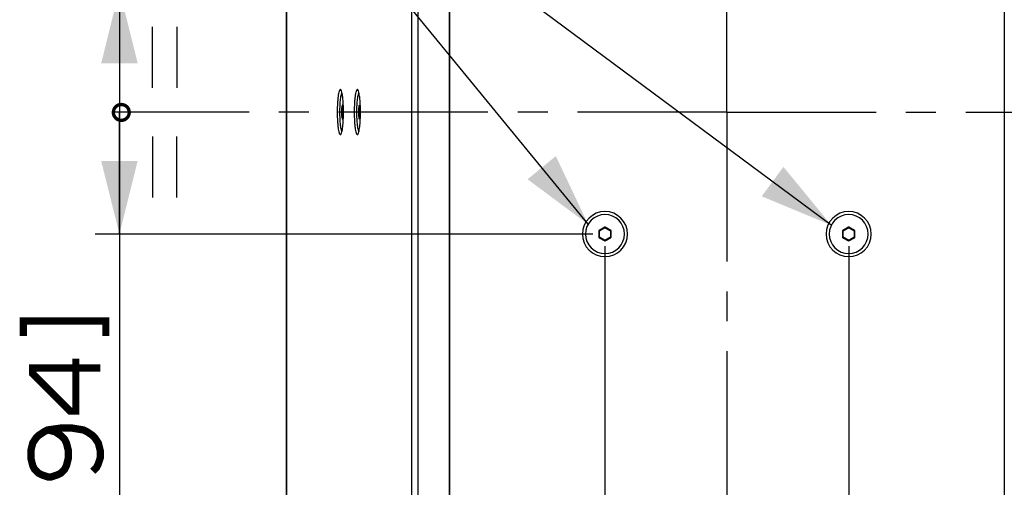
# Paper-space layout '13000596_1' of a CAD drawing. Units: millimetres. Extents: x 0 to 297, y 0 to 210.
# Drawn here: x 175 to 216, y 95 to 115 of the extents above; entities that cross this region are included whole.
import ezdxf

# ---------------------------------------------------------------- set-up
doc = ezdxf.new("R2010")
doc.units = ezdxf.units.MM
doc.header["$LTSCALE"] = 16.335
doc.linetypes.add('CENTER', pattern=[0.6, 0.375, -0.075, 0.075, -0.075])
doc.layers.get('0').update_dxf_attribs({"linetype": 'CONTINUOUS'})
doc.layers.add('DEFAULT_1', color=7, linetype='CENTER')
doc.styles.get("Standard").update_dxf_attribs({"font": 'txt', "width": 0.8})
doc.dimstyles.new('DIMSTYLE_1', dxfattribs={"dimtxt": 2, "dimasz": 3, "dimexe": 1, "dimexo": 0.5, "dimgap": 0.5, "dimtad": 1, "dimdec": 3, "dimlfac": 10, "dimdsep": 46, "dimtxsty": 'STANDARD', "dimblk": '_FILLED', "dimblk1": '_FILLED', "dimblk2": '_FILLED', "dimcen": 0.09, "dimadec": 3, "dimazin": 2, "dimtp": 0.8, "dimtm": 0.8, "dimtfac": 1, "dimtdec": 3, "dimtofl": 0, "dimtmove": 0, "dimatfit": 3, "dimldrblk": '_FILLED', "dimfxl": 1, "dimtolj": 1, "dimarcsym": 0})
doc.dimstyles.new('DIMSTYLE_4', dxfattribs={"dimtxt": 2, "dimasz": 3, "dimexe": 1, "dimexo": 0.5, "dimgap": 0.5, "dimtad": 1, "dimdec": 3, "dimlfac": 10, "dimdsep": 46, "dimtxsty": 'STANDARD', "dimblk": '_FILLED', "dimblk1": '_FILLED', "dimblk2": '_FILLED', "dimcen": 0.09, "dimadec": 3, "dimazin": 2, "dimtp": 0.3, "dimtm": 0.3, "dimtfac": 1, "dimtdec": 3, "dimtofl": 0, "dimtmove": 0, "dimatfit": 3, "dimldrblk": '_FILLED', "dimfxl": 1, "dimtolj": 1, "dimarcsym": 0})
doc.dimstyles.get("Standard").update_dxf_attribs({"dimtxt": 2, "dimasz": 3, "dimexe": 1, "dimexo": 0.5, "dimtad": 1, "dimdec": 3, "dimdsep": 46, "dimtxsty": 'STANDARD', "dimblk": '_FILLED', "dimblk1": '_FILLED', "dimblk2": '_FILLED', "dimcen": 0.09, "dimadec": 3, "dimazin": 2, "dimtol": 1, "dimtp": 0.001, "dimtm": 0.001, "dimtfac": 1, "dimtdec": 3, "dimtofl": 0, "dimtmove": 0, "dimatfit": 3, "dimldrblk": '_FILLED', "dimfxl": 1, "dimtolj": 1, "dimarcsym": 0})

# ---------------------------------------------------------------- blocks, each defined once
blk = doc.blocks.new('_FILLED')
at = {"color": 0, "linetype": 'BYBLOCK'}
blk.add_solid([(0, 0), (-1, 0.25), (-1, -0.25)], dxfattribs=at)
blk = doc.blocks.new('*D8')
at = {"color": 2, "linetype": 'CONTINUOUS'}
for p, q in [((204.668, 137.335), (236.118, 137.335)), ((235.118, 137.335), (235.118, 110.835)), ((235.118, 84.335), (235.118, 110.835)), ((204.668, 84.335), (236.118, 84.335))]:
    blk.add_line(p, q, dxfattribs=at)
at = {"color": 2, "linetype": 'CONTINUOUS', "xscale": 3, "yscale": 3, "zscale": 3}
for p, rotation in [((235.118, 137.335), 90), ((235.118, 84.335), 270)]:
    blk.add_blockref('_FILLED', p, dxfattribs=dict(at, rotation=rotation))
blk = doc.blocks.new('*D9')
at = {"color": 2, "linetype": 'CONTINUOUS'}
for p, q in [((198.668, 115.835), (178.246, 115.835)), ((179.246, 115.835), (179.246, 110.835)), ((179.246, 105.835), (179.246, 110.835)), ((179.246, 110.835), (179.246, 81.114)), ((198.668, 105.835), (178.246, 105.835))]:
    blk.add_line(p, q, dxfattribs=at)
at = {"color": 2, "linetype": 'CONTINUOUS', "xscale": 3, "yscale": 3, "zscale": 3}
for p, rotation in [((179.246, 115.835), 90), ((179.246, 105.835), 270)]:
    blk.add_blockref('_FILLED', p, dxfattribs=dict(at, rotation=rotation))
blk = doc.blocks.new('*D10')
at = {"color": 2, "linetype": 'CONTINUOUS'}
for p, q in [((199.168, 105.335), (199.168, 70.783)), ((209.168, 105.335), (209.168, 70.783)), ((199.168, 71.783), (204.168, 71.783)), ((209.168, 71.783), (204.168, 71.783)), ((204.168, 71.783), (232.645, 71.783))]:
    blk.add_line(p, q, dxfattribs=at)
at = {"color": 2, "linetype": 'CONTINUOUS', "xscale": 3, "yscale": 3, "zscale": 3, "rotation": 180}
blk.add_blockref('_FILLED', (199.168, 71.783), dxfattribs=at)
at = {"color": 2, "linetype": 'CONTINUOUS', "xscale": 3, "yscale": 3, "zscale": 3}
blk.add_blockref('_FILLED', (209.168, 71.783), dxfattribs=at)
blk = doc.blocks.new('UGUAGLIANZA_PICCOLA_BL4', base_point=(180.465, 110.83))
at = {"color": 2, "linetype": 'CONTINUOUS'}
for p, q in [((180.606, 111.83), (180.606, 114.33)), ((181.606, 114.33), (181.606, 111.83)), ((180.606, 109.83), (180.606, 107.33)), ((181.606, 107.33), (181.606, 109.83))]:
    blk.add_line(p, q, dxfattribs=at)
at = {"color": 2, "linetype": 'CONTINUOUS', "const_width": 0.137}
for points in [[(179.323, 111.145, 1), (179.323, 110.495)], [(179.323, 110.495, 1), (179.323, 111.145)]]:
    blk.add_lwpolyline(points, format="xyb", dxfattribs=at)

psp = doc.layouts.new('13000596_1')

# ---------------------------------------------------------------- linework, layer by layer
at = {"color": 7, "linetype": 'CONTINUOUS'}
for p, q in [((186.10332, 140.3349), (186.10332, 81.3349)), ((191.23626, 140.3349), (191.23626, 81.3349)), ((191.49257, 140.3349), (191.49257, 81.3349)), ((192.78231, 140.3349), (192.78231, 81.3349)), ((192.78232, 81.3349), (192.78232, 140.3349)), ((215.55282, 140.3349), (215.55282, 81.3349)), ((188.38953, 111.11783), (188.35751, 110.98499)), ((188.42432, 110.98499), (188.3923, 111.11783)), ((189.0854, 111.11783), (189.05338, 110.98499)), ((189.12019, 110.98499), (189.08817, 111.11783)), ((188.35612, 110.96774), (188.35612, 110.70207)), ((188.42571, 110.70207), (188.42571, 110.96774)), ((189.05199, 110.96774), (189.05199, 110.70207)), ((189.12158, 110.70207), (189.12158, 110.96774)), ((188.35751, 110.68481), (188.38953, 110.55198)), ((188.3923, 110.55198), (188.42432, 110.68481)), ((189.05338, 110.68481), (189.0854, 110.55198)), ((189.08817, 110.55198), (189.12019, 110.68481)), ((198.91757, 105.96774), (198.91757, 105.70207)), ((199.15761, 106.11783), (198.92753, 105.98499)), ((199.40761, 105.98499), (199.17753, 106.11783)), ((199.41757, 105.70207), (199.41757, 105.96774)), ((208.91757, 105.96774), (208.91757, 105.70207)), ((209.15761, 106.11783), (208.92753, 105.98499)), ((209.40761, 105.98499), (209.17753, 106.11783)), ((209.41757, 105.70207), (209.41757, 105.96774)), ((198.92753, 105.68481), (199.15761, 105.55198)), ((199.17753, 105.55198), (199.40761, 105.68481)), ((208.92753, 105.68481), (209.15761, 105.55198)), ((209.17753, 105.55198), (209.40761, 105.68481))]:
    psp.add_line(p, q, dxfattribs=at)
at = {"color": 9, "linetype": 'CONTINUOUS'}
for p, q in [((186.10721, 81.3349), (186.10721, 140.3349)), ((188.38953, 111.11783), (188.39067, 111.11771)), ((188.39067, 111.11771), (188.39228, 111.11755)), ((189.0854, 111.11783), (189.08654, 111.11771)), ((189.08654, 111.11771), (189.08814, 111.11755)), ((188.35612, 110.96774), (188.42553, 110.96424)), ((188.35612, 110.70207), (188.42553, 110.70557)), ((188.35751, 110.98499), (188.42415, 110.98163)), ((188.42415, 110.98163), (188.42492, 110.9816)), ((189.05199, 110.96774), (189.1214, 110.96424)), ((189.05199, 110.70207), (189.1214, 110.70557)), ((189.05338, 110.98499), (189.12002, 110.98163)), ((189.12002, 110.98163), (189.12079, 110.9816)), ((188.35751, 110.68481), (188.42415, 110.68817)), ((188.38953, 110.55198), (188.39067, 110.5521)), ((188.39067, 110.5521), (188.39228, 110.55226)), ((188.42415, 110.68817), (188.42492, 110.68821)), ((189.05338, 110.68481), (189.12002, 110.68817)), ((189.0854, 110.55198), (189.08654, 110.5521)), ((189.08654, 110.5521), (189.08814, 110.55226)), ((189.12002, 110.68817), (189.12079, 110.68821)), ((198.91757, 105.96774), (198.92472, 105.96361)), ((198.92472, 105.7062), (198.92472, 105.96361)), ((198.94465, 105.96361), (198.92472, 105.96361)), ((198.92753, 105.98499), (198.93469, 105.98086)), ((198.93469, 105.98086), (199.15761, 106.10957)), ((198.94465, 105.96361), (198.93469, 105.98086)), ((198.94465, 105.96361), (199.16757, 106.09231)), ((198.94465, 105.7062), (198.94465, 105.96361)), ((199.15761, 106.11783), (199.15761, 106.10957)), ((199.16757, 106.09231), (199.15761, 106.10957)), ((199.16757, 106.09231), (199.17753, 106.10957)), ((199.16757, 106.09231), (199.3905, 105.96361)), ((199.17753, 106.11783), (199.17753, 106.10957)), ((199.17753, 106.10957), (199.40046, 105.98086)), ((199.3905, 105.96361), (199.40046, 105.98086)), ((199.3905, 105.96361), (199.3905, 105.7062)), ((199.3905, 105.96361), (199.41042, 105.96361)), ((199.40761, 105.98499), (199.40046, 105.98086)), ((199.41757, 105.96774), (199.41042, 105.96361)), ((199.41042, 105.96361), (199.41042, 105.7062)), ((208.91757, 105.96774), (208.92472, 105.96361)), ((208.92472, 105.7062), (208.92472, 105.96361)), ((208.94465, 105.96361), (208.92472, 105.96361)), ((208.92753, 105.98499), (208.93469, 105.98086)), ((208.93469, 105.98086), (209.15761, 106.10957)), ((208.94465, 105.96361), (208.93469, 105.98086)), ((208.94465, 105.96361), (209.16757, 106.09231)), ((208.94465, 105.7062), (208.94465, 105.96361)), ((209.15761, 106.11783), (209.15761, 106.10957)), ((209.16757, 106.09231), (209.15761, 106.10957)), ((209.16757, 106.09231), (209.17753, 106.10957)), ((209.16757, 106.09231), (209.3905, 105.96361)), ((209.17753, 106.11783), (209.17753, 106.10957)), ((209.17753, 106.10957), (209.40046, 105.98086)), ((209.3905, 105.96361), (209.40046, 105.98086)), ((209.3905, 105.96361), (209.3905, 105.7062)), ((209.3905, 105.96361), (209.41042, 105.96361)), ((209.40761, 105.98499), (209.40046, 105.98086)), ((209.41757, 105.96774), (209.41042, 105.96361)), ((209.41042, 105.96361), (209.41042, 105.7062)), ((198.91757, 105.70207), (198.92472, 105.7062)), ((198.94465, 105.7062), (198.92472, 105.7062)), ((198.92753, 105.68481), (198.93469, 105.68894)), ((198.94465, 105.7062), (198.93469, 105.68894)), ((199.15761, 105.56024), (198.93469, 105.68894)), ((199.16757, 105.57749), (198.94465, 105.7062)), ((199.16757, 105.57749), (199.15761, 105.56024)), ((199.15761, 105.55198), (199.15761, 105.56024)), ((199.3905, 105.7062), (199.16757, 105.57749)), ((199.16757, 105.57749), (199.17753, 105.56024)), ((199.40046, 105.68894), (199.17753, 105.56024)), ((199.17753, 105.55198), (199.17753, 105.56024)), ((199.3905, 105.7062), (199.41042, 105.7062)), ((199.3905, 105.7062), (199.40046, 105.68894)), ((199.40761, 105.68481), (199.40046, 105.68894)), ((199.41757, 105.70207), (199.41042, 105.7062)), ((208.91757, 105.70207), (208.92472, 105.7062)), ((208.94465, 105.7062), (208.92472, 105.7062)), ((208.92753, 105.68481), (208.93469, 105.68894)), ((208.94465, 105.7062), (208.93469, 105.68894)), ((209.15761, 105.56024), (208.93469, 105.68894)), ((209.16757, 105.57749), (208.94465, 105.7062)), ((209.16757, 105.57749), (209.15761, 105.56024)), ((209.15761, 105.55198), (209.15761, 105.56024)), ((209.3905, 105.7062), (209.16757, 105.57749)), ((209.16757, 105.57749), (209.17753, 105.56024)), ((209.40046, 105.68894), (209.17753, 105.56024)), ((209.17753, 105.55198), (209.17753, 105.56024)), ((209.3905, 105.7062), (209.41042, 105.7062)), ((209.3905, 105.7062), (209.40046, 105.68894)), ((209.40761, 105.68481), (209.40046, 105.68894)), ((209.41757, 105.70207), (209.41042, 105.7062))]:
    psp.add_line(p, q, dxfattribs=at)
at = {"color": 2, "linetype": 'CONTINUOUS', "const_width": 0.3}
for points in [[(175.30383, 101.65225), (175.30383, 102.26764), (178.68846, 102.26764), (178.68846, 101.65225)], [(178.45768, 100.34456), (175.68846, 100.34456), (175.68846, 100.11379), (177.22692, 98.57533), (177.45768, 98.57533), (177.45768, 100.72917)], [(178.14999, 96.11379), (178.30383, 96.26764), (178.38077, 96.42149), (178.45768, 96.65225), (178.45768, 96.95994), (178.38077, 97.26764), (178.22692, 97.49841), (178.14999, 97.57533), (177.91922, 97.72917), (177.76538, 97.8061), (177.30383, 97.88302), (176.84231, 97.88302), (176.30383, 97.8061), (176.14999, 97.72917), (175.91922, 97.57533), (175.84231, 97.49841), (175.68846, 97.26764), (175.61153, 96.95994), (175.61153, 96.65225), (175.68846, 96.34456), (175.76538, 96.19072), (175.91922, 96.03687), (176.07307, 95.95994), (176.30383, 95.88302), (176.45768, 95.88302), (176.68846, 95.95994), (176.84231, 96.03687), (176.99614, 96.19072), (177.07307, 96.34456), (177.14999, 96.65225), (177.14999, 96.95994), (177.07307, 97.26764), (176.99614, 97.42149), (176.84231, 97.57533), (176.61153, 97.72917), (176.30383, 97.8061)]]:
    psp.add_lwpolyline(points, dxfattribs=at)
at = {"color": 7, "linetype": 'CONTINUOUS'}
for centre, radius, start, end in [((199.16757, 105.8349), 0.925, 0, 180), ((209.16757, 105.8349), 0.925, 0, 180), ((199.16757, 105.8349), 0.8, 90, 270), ((199.16757, 105.8349), 0.8, 270, 90), ((209.16757, 105.8349), 0.8, 90, 270), ((209.16757, 105.8349), 0.8, 270, 90), ((199.16757, 105.8349), 0.925, 180, 360), ((209.16757, 105.8349), 0.925, 180, 360)]:
    psp.add_arc(centre, radius, start, end, dxfattribs=at)
at = {"color": 9, "linetype": 'CONTINUOUS'}
for centre, start, end in [((198.94481, 105.96352), 120.263494, 179.736506), ((199.16757, 106.09213), 60.263494, 119.736506), ((199.39034, 105.96352), 0.263494, 59.736506), ((208.94481, 105.96352), 120.263494, 179.736506), ((209.16757, 106.09213), 60.263494, 119.736506), ((209.39034, 105.96352), 0.263494, 59.736506), ((198.94481, 105.70629), 180.263494, 239.736506), ((199.16757, 105.57768), 240.263494, 299.736506), ((199.39034, 105.70629), 300.263494, 359.736506), ((208.94481, 105.70629), 180.263494, 239.736506), ((209.16757, 105.57768), 240.263494, 299.736506), ((209.39034, 105.70629), 300.263494, 359.736506)]:
    psp.add_arc(centre, 0.02008, start, end, dxfattribs=at)
at = {"color": 7, "linetype": 'CONTINUOUS'}
for centre, major_axis, ratio, start_param, end_param in [((188.39092, 111.1004), (0, 0.0201), 0.13846831, -0.01412524, 0.52140317), ((188.39092, 111.1004), (0, 0.0201), 0.13846831, -0.52140317, -0.01412524), ((189.08678, 111.1004), (0, 0.0201), 0.13846831, -0.01412524, 0.52140317), ((189.08678, 111.1004), (0, 0.0201), 0.13846831, -0.52140317, -0.01412524), ((188.35892, 110.96765), (-0.00001, 0.02003), 0.13952543, 0.5235059, 1.56631225), ((188.35892, 110.70216), (0.00001, 0.02003), 0.13952543, -4.7079049, -3.66509855), ((188.42292, 110.96765), (0.00001, 0.02003), 0.13952543, -1.56631225, -0.5235059), ((188.42292, 110.70216), (-0.00001, 0.02003), 0.13952543, -2.61808675, -1.57528041), ((189.05478, 110.96765), (-0.00001, 0.02003), 0.13952543, 0.5235059, 1.56631225), ((189.05478, 110.70216), (0.00001, 0.02003), 0.13952543, -4.7079049, -3.66509855), ((189.11878, 110.96765), (0.00001, 0.02003), 0.13952543, -1.56631225, -0.5235059), ((189.11878, 110.70216), (-0.00001, 0.02003), 0.13952543, -2.61808675, -1.57528041), ((188.39092, 110.56941), (0, 0.0201), 0.13846831, -3.66299583, -3.12746741), ((188.39092, 110.56941), (0, 0.0201), 0.13846831, -3.12746741, -2.62018948), ((189.08678, 110.56941), (0, 0.0201), 0.13846831, -3.66299583, -3.12746741), ((189.08678, 110.56941), (0, 0.0201), 0.13846831, -3.12746741, -2.62018948), ((198.93765, 105.96765), (0.01741, -0.01005), 0.99493589, 2.62018948, 3.66299583), ((199.16757, 106.1004), (0, 0.0201), 0.99493589, -0.52140317, 0.52140317), ((199.3975, 105.96765), (0.01741, 0.01005), 0.99493589, -0.52140317, 0.52140317), ((208.93765, 105.96765), (0.01741, -0.01005), 0.99493589, 2.62018948, 3.66299583), ((209.16757, 106.1004), (0, 0.0201), 0.99493589, -0.52140317, 0.52140317), ((209.3975, 105.96765), (0.01741, 0.01005), 0.99493589, -0.52140317, 0.52140317), ((198.93765, 105.70216), (0.01741, 0.01005), 0.99493589, 2.62018948, 3.66299583), ((199.16757, 105.56941), (0, 0.0201), 0.99493589, -3.66299583, -2.62018948), ((199.3975, 105.70216), (0.01741, -0.01005), 0.99493589, -0.52140317, 0.52140317), ((208.93765, 105.70216), (0.01741, 0.01005), 0.99493589, 2.62018948, 3.66299583), ((209.16757, 105.56941), (0, 0.0201), 0.99493589, -3.66299583, -2.62018948), ((209.3975, 105.70216), (0.01741, -0.01005), 0.99493589, -0.52140317, 0.52140317)]:
    psp.add_ellipse(centre, major_axis=major_axis, ratio=ratio, start_param=start_param, end_param=end_param, dxfattribs=at)
for points, knots in [([(188.32979, 111.7507), (188.32319, 111.75743), (188.29257, 111.76384), (188.26886, 111.70801), (188.24514, 111.63719), (188.22447, 111.52269), (188.20655, 111.38095), (188.18801, 111.14771), (188.18296, 110.96294), (188.18296, 110.8349)], [0, 0, 0, 0, 0.0292151, 0.07518372, 0.15777478, 0.27660802, 0.42726668, 0.60332808, 1, 1, 1, 1]), ([(188.37755, 111.62911), (188.37363, 111.62571), (188.36614, 111.61594), (188.35189, 111.58769), (188.33632, 111.53648), (188.32021, 111.45842), (188.30615, 111.36001), (188.29459, 111.24454), (188.28285, 111.06769), (188.27734, 110.8349), (188.28285, 110.60212), (188.29459, 110.42527), (188.30615, 110.30979), (188.32021, 110.21139), (188.33632, 110.13333), (188.35189, 110.08212), (188.36614, 110.05387), (188.37363, 110.0441), (188.37755, 110.04069)], [0, 0, 0, 0, 0.00963797, 0.02252948, 0.05872299, 0.10853142, 0.17068213, 0.24331663, 0.32416411, 0.49999932, 0.67583464, 0.75668225, 0.82931692, 0.89146784, 0.94127651, 0.97747028, 0.99036191, 1, 1, 1, 1]), ([(188.44043, 110.8349), (188.44043, 110.94283), (188.43525, 111.14469), (188.41592, 111.41865), (188.38217, 111.61273), (188.35595, 111.724), (188.32979, 111.7507)], [0, 0, 0, 0, 0.34863586, 0.65405544, 0.87926472, 1, 1, 1, 1]), ([(189.02565, 111.7507), (189.01905, 111.75743), (188.98844, 111.76384), (188.96473, 111.70801), (188.941, 111.63719), (188.92033, 111.52269), (188.90242, 111.38095), (188.88387, 111.14771), (188.87883, 110.96294), (188.87883, 110.8349)], [0, 0, 0, 0, 0.0292151, 0.07518372, 0.15777478, 0.27660802, 0.42726668, 0.60332808, 1, 1, 1, 1]), ([(189.07341, 111.62911), (189.0695, 111.62571), (189.06201, 111.61594), (189.04776, 111.58769), (189.03219, 111.53648), (189.01608, 111.45842), (189.00202, 111.36001), (188.99045, 111.24454), (188.97872, 111.06769), (188.9732, 110.8349), (188.97872, 110.60212), (188.99045, 110.42527), (189.00202, 110.30979), (189.01608, 110.21139), (189.03219, 110.13333), (189.04776, 110.08212), (189.06201, 110.05387), (189.0695, 110.0441), (189.07341, 110.04069)], [0, 0, 0, 0, 0.00963797, 0.02252948, 0.05872299, 0.10853142, 0.17068213, 0.24331663, 0.32416411, 0.49999932, 0.67583464, 0.75668225, 0.82931692, 0.89146784, 0.94127651, 0.97747028, 0.99036191, 1, 1, 1, 1]), ([(189.1363, 110.8349), (189.1363, 110.94283), (189.13111, 111.14469), (189.11178, 111.41865), (189.07803, 111.61273), (189.05181, 111.724), (189.02565, 111.7507)], [0, 0, 0, 0, 0.34863586, 0.65405544, 0.87926472, 1, 1, 1, 1]), ([(188.18296, 110.8349), (188.18296, 110.70687), (188.18801, 110.5221), (188.20655, 110.28886), (188.22447, 110.14712), (188.24514, 110.03262), (188.26886, 109.9618), (188.29257, 109.90596), (188.32319, 109.91237), (188.32979, 109.91911)], [0, 0, 0, 0, 0.39667183, 0.57273297, 0.7233918, 0.84222518, 0.92481625, 0.97078491, 1, 1, 1, 1]), ([(188.32979, 109.91911), (188.35595, 109.9458), (188.38217, 110.05707), (188.41592, 110.25115), (188.43525, 110.52512), (188.44043, 110.72698), (188.44043, 110.8349)], [0, 0, 0, 0, 0.12073526, 0.34594423, 0.65136415, 1, 1, 1, 1]), ([(188.87883, 110.8349), (188.87883, 110.70687), (188.88387, 110.5221), (188.90242, 110.28886), (188.92033, 110.14712), (188.941, 110.03262), (188.96473, 109.9618), (188.98844, 109.90596), (189.01905, 109.91237), (189.02565, 109.91911)], [0, 0, 0, 0, 0.39667183, 0.57273297, 0.7233918, 0.84222518, 0.92481625, 0.97078491, 1, 1, 1, 1]), ([(189.02565, 109.91911), (189.05181, 109.9458), (189.07803, 110.05707), (189.11178, 110.25115), (189.13111, 110.52512), (189.1363, 110.72698), (189.1363, 110.8349)], [0, 0, 0, 0, 0.12073526, 0.34594423, 0.65136415, 1, 1, 1, 1])]:
    psp.add_open_spline(points, degree=3, knots=knots, dxfattribs=at)
at = {"layer": 'DEFAULT_1', "color": 2, "linetype": 'CENTER'}
for q in [(204.16757, 144.74985), (179.02222, 110.8349), (234.64276, 110.8349), (204.16757, 71.66688)]:
    psp.add_line((204.16757, 110.8349), q, dxfattribs=at)

# ---------------------------------------------------------------- block references
at = {"color": 2, "linetype": 'CONTINUOUS'}
psp.add_blockref('UGUAGLIANZA_PICCOLA_BL4', (180.46484, 110.83019), dxfattribs=at)

# ---------------------------------------------------------------- dimensions: what is measured, and where the dimension line sits
for base, p1, p2, dimstyle, picture, middle in [((235.11825, 84.3349), (204.16757, 137.3349), (204.16757, 84.3349), 'DIMSTYLE_1', '*D8', (235.11825, 98.06567)), ((179.24615, 105.8349), (199.16757, 115.8349), (199.16757, 105.8349), 'DIMSTYLE_4', '*D9', (179.24615, 81.11379))]:
    dim = psp.add_linear_dim(base=base, p1=p1, p2=p2, angle=270, dimstyle=dimstyle, dxfattribs=at)
    dim.commit()
    dim.dimension.update_dxf_attribs({"geometry": picture, "text_midpoint": middle, "dimtype": 160})
dim = psp.add_linear_dim(base=(209.16757, 71.78308), p1=(199.16757, 105.8349), p2=(209.16757, 105.8349), dimstyle='DIMSTYLE_4', dxfattribs=at)
dim.commit()
dim.dimension.update_dxf_attribs({"geometry": '*D10', "text_midpoint": (210.5676, 71.78308), "dimtype": 160})

# ---------------------------------------------------------------- leaders
for points in [[(208.45477, 106.1981), (183.09375, 124.9907), (181.09375, 124.9907)], [(198.47474, 106.23487), (183.09375, 124.9907), (181.09375, 124.9907)]]:
    psp.add_leader(points, dimstyle='STANDARD', override={"dimtad": 0}, dxfattribs=at)

doc.saveas('drawing.dxf')
